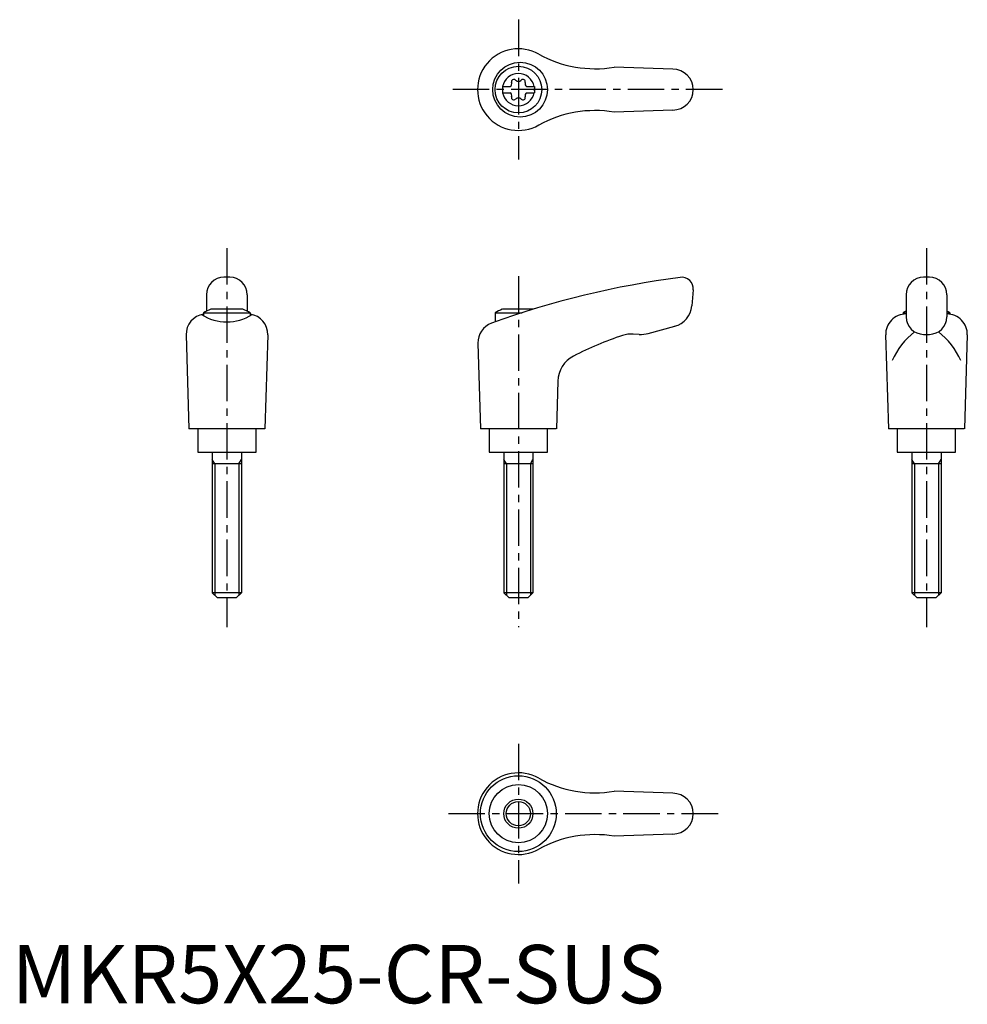
# Model space of a CAD drawing. Extents: x 1 to 164, y 0 to 169.
import ezdxf

# ---------------------------------------------------------------- set-up
doc = ezdxf.new("R2010")
doc.units = 0
doc.header["$LTSCALE"] = 5
doc.linetypes.add('CENTER', pattern=[2, 1.25, -0.25, 0.25, -0.25])
doc.layers.get('0').update_dxf_attribs({"linetype": 'CONTINUOUS'})
doc.layers.add('1', color=1, linetype='CENTER')
doc.layers.add('3', color=3, linetype='CONTINUOUS')
doc.styles.add('STANDARD1', font='txt')

msp = doc.modelspace()

# ---------------------------------------------------------------- linework, layer by layer
for p, q in [((113.42, 160.2), (103.33, 160.55)), ((84.17, 157.22), (85.53, 157.22)), ((84.17, 157.22), (84.17, 156.17)), ((88.31, 157.22), (89.67, 157.22)), ((89.67, 157.22), (89.67, 156.17)), ((84.17, 156.17), (85.53, 156.17)), ((88.31, 156.17), (89.67, 156.17)), ((113.42, 153.2), (103.33, 152.84)), ((37.42, 124.52), (36.42, 124.52)), ((157.42, 124.52), (156.42, 124.52)), ((116.92, 122.34), (116.68, 119.62)), ((33.42, 121.52), (33.42, 118.7)), ((40.42, 121.52), (40.42, 118.7)), ((153.42, 121.52), (153.42, 117.73)), ((160.42, 121.52), (160.42, 117.73)), ((32.92, 118.43), (32.92, 117.91)), ((32.92, 118.43), (40.92, 118.43)), ((39.68, 119.02), (34.17, 119.02)), ((40.92, 118.43), (40.92, 117.94)), ((82.92, 118.43), (87.58, 118.43)), ((82.92, 118.43), (82.92, 116.86)), ((89.44, 119.02), (84.17, 119.02)), ((152.92, 118.43), (153.42, 118.43)), ((152.92, 118.43), (152.92, 118.18)), ((160.42, 118.43), (160.92, 118.43)), ((160.92, 118.43), (160.92, 118.18)), ((109.19, 114.89), (113.73, 116.11)), ((29.92, 114.63), (30.41, 98.52)), ((43.92, 114.63), (43.43, 98.52)), ((79.97, 113.23), (80.41, 98.52)), ((107.63, 114.73), (106.63, 114.78)), ((149.92, 114.63), (150.41, 98.52)), ((156.42, 114.73), (157.42, 114.73)), ((163.92, 114.63), (163.43, 98.52)), ((93.68, 106.71), (93.43, 98.52)), ((43.41, 98.52), (30.41, 98.52)), ((31.92, 98.52), (31.92, 94.52)), ((41.92, 94.52), (41.92, 98.52)), ((93.41, 98.52), (80.41, 98.52)), ((81.92, 98.52), (81.92, 94.52)), ((91.92, 94.52), (91.92, 98.52)), ((163.41, 98.52), (150.41, 98.52)), ((151.92, 98.52), (151.92, 94.52)), ((161.92, 94.52), (161.92, 98.52)), ((31.92, 94.52), (41.92, 94.52)), ((34.42, 94.52), (34.42, 70.42)), ((39.42, 94.52), (39.42, 70.42)), ((81.92, 94.52), (91.92, 94.52)), ((84.42, 94.52), (84.42, 70.42)), ((89.42, 94.52), (89.42, 70.42)), ((151.92, 94.52), (161.92, 94.52)), ((154.42, 94.52), (154.42, 70.42)), ((159.42, 94.52), (159.42, 70.42)), ((39.42, 92.52), (34.42, 92.52)), ((89.42, 92.52), (84.42, 92.52)), ((159.42, 92.52), (154.42, 92.52)), ((35.32, 69.52), (34.42, 70.42)), ((39.42, 70.42), (34.42, 70.42)), ((38.52, 69.52), (35.32, 69.52)), ((39.42, 70.42), (38.52, 69.52)), ((85.32, 69.52), (84.42, 70.42)), ((89.42, 70.42), (84.42, 70.42)), ((88.52, 69.52), (85.32, 69.52)), ((89.42, 70.42), (88.52, 69.52)), ((155.32, 69.52), (154.42, 70.42)), ((159.42, 70.42), (154.42, 70.42)), ((158.52, 69.52), (155.32, 69.52)), ((159.42, 70.42), (158.52, 69.52)), ((113.42, 36.02), (103.33, 36.37)), ((113.42, 29.02), (103.33, 28.66))]:
    msp.add_line(p, q)
for centre, radius in [((87.21, 156.7), 4.7), ((86.92, 156.7), 4), ((86.91, 32.52), 6.5), ((86.92, 32.52), 5), ((86.92, 32.52), 2.5)]:
    msp.add_circle(centre, radius)
for centre, radius, start, end in [((86.92, 156.7), 7, 60.0635, 299.9365), ((100.07, 180.28), 20, 241.1552, 279.3884), ((86.92, 156.7), 2.76, 10.9784, 169.0216), ((113.42, 156.7), 3.5, 270, 90), ((85.09, 157.75), 0.691, 309.6889, 16.6582), ((86.13, 158.06), 0.395, 43.3418, 196.6582), ((86.92, 158.81), 0.691, 223.3418, 316.6582), ((87.71, 158.06), 0.395, 343.3418, 136.6582), ((88.75, 157.75), 0.691, 163.3418, 230.3111), ((86.92, 156.7), 2.76, 175.9774, 184.0226), ((86.92, 156.7), 2.76, 190.9784, 349.0216), ((85.09, 155.64), 0.691, 343.3418, 50.3111), ((86.13, 155.33), 0.395, 163.3418, 316.6582), ((87.71, 155.33), 0.395, 223.3418, 16.6582), ((88.75, 155.64), 0.691, 129.6889, 196.6582), ((86.92, 156.7), 2.76, 355.9774, 4.0226), ((86.92, 154.58), 0.691, 43.3418, 136.6582), ((100.07, 133.11), 20, 80.6116, 118.8448), ((36.42, 121.52), 3, 90, 180), ((37.42, 121.52), 3, 0, 90), ((134.75, -28.67), 154.48, 97.4695, 109.8555), ((114.92, 122.52), 2, 355, 97.4708), ((156.42, 121.52), 3, 90, 180), ((157.42, 121.52), 3, 0, 90), ((36.92, 111.51), 8, 110.1573, 120), ((36.92, 111.51), 8, 60, 69.8427), ((86.92, 111.51), 8, 110.1573, 120), ((112.69, 119.97), 4, 285, 355), ((153.42, 114.72), 3.5, 90, 181.4244), ((156.92, 111.51), 8, 115.9445, 120), ((156.92, 111.51), 8, 60, 64.0555), ((160.43, 114.72), 3.5, 358.5756, 90), ((33.42, 114.72), 3.5, 98.1953, 181.4244), ((36.9, 124.88), 8.02, 237.4462, 302.6786), ((40.43, 114.72), 3.5, 358.5756, 81.8047), ((83.47, 113.33), 3.5, 109.8555, 181.7412), ((156.42, 117.73), 3, 180, 270), ((157.42, 117.73), 3, 270, 0), ((107.9, 119.72), 5, 267, 285), ((162.24, 105.51), 12.13, 127.3144, 157.1308), ((151.61, 105.51), 12.13, 22.8692, 52.6856), ((123.76, 57.61), 60, 108.4333, 117.1298), ((106.37, 109.79), 5, 87, 108.4333), ((98.68, 106.56), 5, 117.1298, 178.2588), ((86.92, 32.52), 7, 60.0635, 299.9365), ((100.07, 56.1), 20, 241.1552, 279.3884), ((113.42, 32.52), 3.5, 270, 90), ((100.07, 8.93), 20, 80.6116, 118.8448)]:
    msp.add_arc(centre, radius, start, end)
at = {"layer": '1'}
for p, q in [((86.92, 168.7), (86.92, 144.7)), ((121.92, 156.7), (75.41, 156.7)), ((36.92, 129.52), (36.92, 64.52)), ((156.92, 129.52), (156.92, 64.52)), ((86.92, 124.7), (86.92, 64.52)), ((86.92, 44.52), (86.92, 20.52)), ((74.92, 32.52), (121.92, 32.52))]:
    msp.add_line(p, q, dxfattribs=at)
at = {"layer": '3'}
for p, q in [((34.86, 92.52), (34.42, 93.27)), ((38.99, 92.52), (39.42, 93.27)), ((84.86, 92.52), (84.42, 93.27)), ((88.99, 92.52), (89.42, 93.27)), ((154.86, 92.52), (154.42, 93.27)), ((158.99, 92.52), (159.42, 93.27)), ((34.86, 92.52), (34.86, 69.98)), ((38.99, 92.52), (38.99, 69.98)), ((84.86, 92.52), (84.86, 69.98)), ((88.99, 92.52), (88.99, 69.98)), ((154.86, 92.52), (154.86, 69.98)), ((158.99, 92.52), (158.99, 69.98))]:
    msp.add_line(p, q, dxfattribs=at)
msp.add_circle((86.92, 32.52), 2.07, dxfattribs=at)

# ---------------------------------------------------------------- texts
at = {"color": 3, "style": 'STANDARD1'}
msp.add_text('MKR5X25-CR-SUS', height=10, dxfattribs=at).set_placement((0, 0))

doc.saveas('drawing.dxf')
